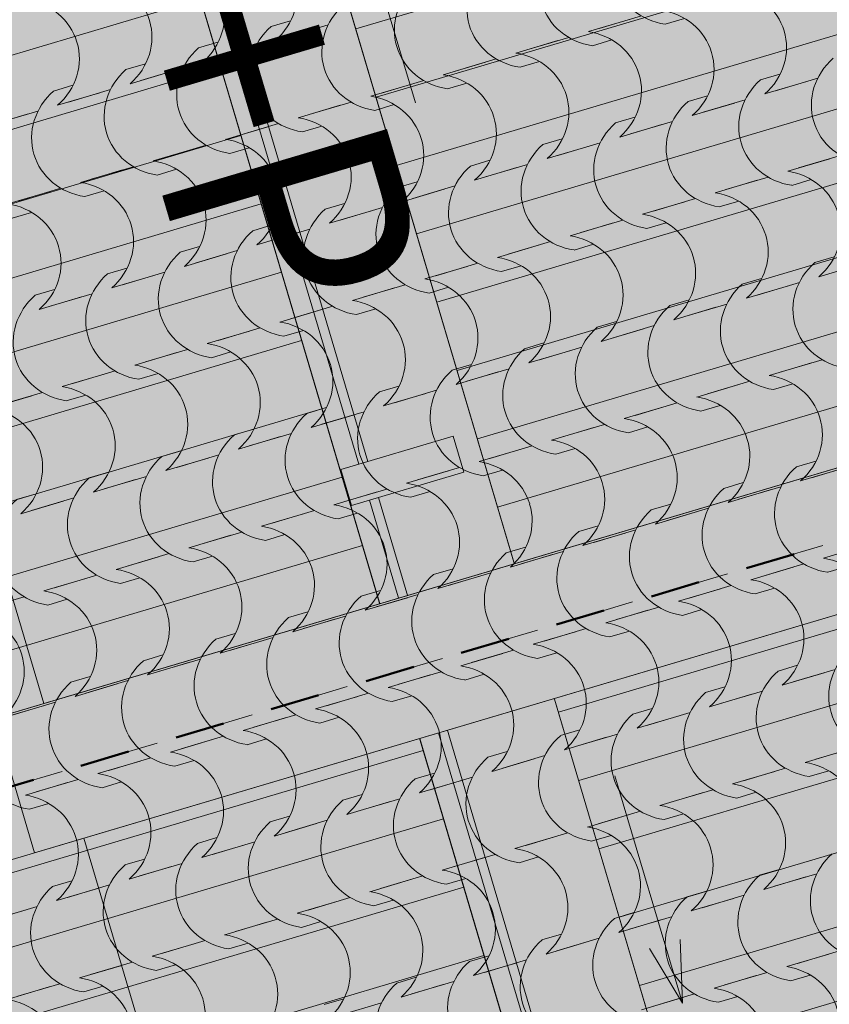
# Model space of a CAD drawing. Units: centimetres. Extents: x -5802 to 6009, y -62800 to -53461.
# Drawn here: x -3479 to -3306, y -54884 to -54674 of the extents above; entities that cross this region are included whole.
import ezdxf
from ezdxf.enums import TextEntityAlignment as Align

# ---------------------------------------------------------------- set-up
doc = ezdxf.new("R2010")
doc.units = ezdxf.units.CM
doc.header["$MEASUREMENT"] = 0
doc.set_wipeout_variables(frame=1)
doc.linetypes.add('Dashed', pattern=[21.166667, 10.583333, -10.583333])
doc.linetypes.add('Wipeout_Contour', pattern=[100, 0, -100])
for name, color, linetype, lineweight in [('0_Pen_No__1', 7, 'Continuous', 13), ('Arh_O_Crtez Filovi_Pen_No__6', 255, 'Continuous', 13), ('Arh_O_S_Zidovi fasadni_Pen_No__1', 7, 'Continuous', 13)]:
    doc.layers.add(name, color=color, linetype=linetype, lineweight=lineweight)
for name, color, linetype, lineweight, true_color in [('0_Pen_No__2', 250, 'Continuous', 13, 0x333333), ('0_Pen_No__3', 7, 'Continuous', 13, 0x666666), ('0_Pen_No__89', 7, 'Continuous', 50, 0xa80f02), ('0_Pen_No__9', 7, 'Continuous', 13, 0xa80f02), ('ARCHICAD Zone Stamps_Pen_No__209', 7, 'Continuous', 5, 0xa80f02), ('Arh_O_Crtez Filovi_Pen_No__5', 7, 'Continuous', 13, 0xcccccc), ('Arh_O_Zone_NETO_Pen_No__5', 7, 'Continuous', 13, 0xcccccc)]:
    doc.layers.add(name, color=color, linetype=linetype, lineweight=lineweight, true_color=true_color)
for name, color, linetype in [('Arh_O_S_Krov', 7, 'Continuous'), ('Arh_O_S_Zidovi fasadni', 7, 'Continuous'), ('Arh_O_Zone_NETO', 7, 'Continuous')]:
    doc.layers.add(name, color=color, linetype=linetype)
doc.styles.add('GENERATED_STYLE_1', font='arial.ttf')
doc.styles.add('GENERATED_STYLE_2', font='arialbd.ttf')
doc.styles.add('GENERATED_STYLE_4', font='arial.ttf')
pattern_1 = [(0, (7951.291, 0), (0, 8.660254), [0, -5]), (0, (7953.791, 4.33), (0, 8.660254), [0, -5])]

# ---------------------------------------------------------------- blocks, each defined once
blk = doc.blocks.new('Wall_1_4', base_point=(-3721.04, -54215))
at = {"color": 254, "linetype": 'Wipeout_Contour', "lineweight": 0, "ltscale": 219864.48718}
blk.add_wipeout([(-3721.04, -54215), (-3339.84, -55499.65), (-3311.08, -55491.12), (-3692.28, -54206.47)], dxfattribs=at).dxf.layer = 'Arh_O_S_Zidovi fasadni'
blk = doc.blocks.new('Roof_1_4', base_point=(-2724.76, -53919.37))
at = {"color": 254, "linetype": 'Wipeout_Contour', "lineweight": 0, "ltscale": 218752.081815}
blk.add_wipeout([(-3069.85, -55059.67), (-3352.91, -54105.76), (-3412.85, -54123.55), (-3129.79, -55077.46)], dxfattribs=at).dxf.layer = 'Arh_O_S_Krov'
blk = doc.blocks.new('Spavaća soba_minibar _06_2_4', base_point=(-3253.95, -54620.18))
at = {"layer": 'Arh_O_Zone_NETO_Pen_No__5', "linetype": 'Continuous', "lineweight": 13, "true_color": 0xcccccc}
h = blk.add_hatch(dxfattribs=at)
h.set_pattern_fill('PLANK_FLOOR_0004', color=254, style=0, pattern_type=2)
h.set_pattern_definition([(16.5275, (-2930.47, -54217.252), (-4.32403, 14.57199), [])])
h.paths.add_polyline_path([(-3236.36, -54107.82), (-3548.27, -54200.58), (-3218.06, -55313.36), (-2956.23, -55051.44), (-3029.09, -54805.9), (-3017.59, -54802.46), (-3046.17, -54706.17), (-3057.67, -54709.58), (-3142.65, -54423.2), (-3131.14, -54419.79), (-3170.14, -54288.37), (-3181.65, -54291.79)])
at = {"layer": 'Arh_O_Zone_NETO_Pen_No__5', "color": 254, "linetype": 'Continuous', "lineweight": 13, "true_color": 0xcccccc}
blk.add_line((-3548.27, -54200.58), (-3218.06, -55313.36), dxfattribs=at)
at = {"layer": 'ARCHICAD Zone Stamps_Pen_No__209', "color": 14, "lineweight": 5, "true_color": 0xa80f02, "style": 'GENERATED_STYLE_2'}
for tag, p in [('ROOM_NUMBER', (-3243.21, -54605.73)), ('DUMMY_849', (-3237.36, -54620.85))]:
    blk.add_attdef(tag, text='', height=20, rotation=286.5275, dxfattribs=at).set_placement(p, align=Align.TOP_LEFT)
blk = doc.blocks.new('Terasa_07_5_4', base_point=(-3513.55, -54713.05))
at = {"layer": 'Arh_O_Zone_NETO_Pen_No__5', "linetype": 'Continuous', "lineweight": 13, "true_color": 0xcccccc}
h = blk.add_hatch(dxfattribs=at)
h.set_pattern_fill('PLANK_FLOOR_0004', color=254, style=0, pattern_type=2)
h.set_pattern_definition([(16.5275, (-3611.557, -54403.126), (-4.32403, 14.57199), [])])
h.paths.add_polyline_path([(-3582.75, -54189.82), (-3759.95, -54242.4), (-3384.21, -55507.78), (-3235.74, -55359.26), (-3262.37, -55269.52)])
at = {"layer": 'Arh_O_Zone_NETO_Pen_No__5', "color": 254, "linetype": 'Continuous', "lineweight": 13, "true_color": 0xcccccc}
blk.add_line((-3262.37, -55269.52), (-3582.75, -54189.82), dxfattribs=at)
at = {"layer": 'ARCHICAD Zone Stamps_Pen_No__209', "color": 14, "lineweight": 5, "true_color": 0xa80f02, "style": 'GENERATED_STYLE_2'}
for tag, p in [('ROOM_NUMBER', (-3502.81, -54698.6)), ('DUMMY_849', (-3496.97, -54713.71))]:
    blk.add_attdef(tag, text='', height=20, rotation=286.5275, dxfattribs=at).set_placement(p, align=Align.TOP_LEFT)
blk = doc.blocks.new('Wall_3_4', base_point=(-3507.37, -54829.63))
at = {"color": 254, "linetype": 'Wipeout_Contour', "lineweight": 0, "ltscale": 219470.86041}
blk.add_wipeout([(-3498.83, -54858.39), (-3003.49, -54711.4), (-3012.02, -54682.64), (-3507.37, -54829.63)], dxfattribs=at).dxf.layer = 'Arh_O_S_Zidovi fasadni'
at = {"layer": 'Arh_O_S_Zidovi fasadni_Pen_No__1', "color": 7, "linetype": 'Continuous', "lineweight": 13, "flags": 128}
for points in [[(-3012.02, -54682.64), (-3507.37, -54829.63)], [(-3498.83, -54858.39), (-3003.49, -54711.4)]]:
    blk.add_lwpolyline(points, dxfattribs=at)
blk = doc.blocks.new('Wall_20_4', base_point=(-2974.73, -54702.87))
at = {"layer": 'Arh_O_S_Zidovi fasadni', "linetype": 'Continuous', "lineweight": 0, "true_color": 0x000000}
h = blk.add_hatch(dxfattribs=at)
h.set_pattern_fill('PLASTER_0004', color=18, style=0, pattern_type=2)
h.set_pattern_definition(pattern_1)
h.paths.add_polyline_path([(-2983.26, -54674.11), (-3473.81, -54819.67), (-3465.28, -54848.43), (-2974.73, -54702.87)])
at = {"layer": 'Arh_O_S_Zidovi fasadni_Pen_No__1', "color": 7, "linetype": 'Continuous', "lineweight": 13, "flags": 128}
for points in [[(-2983.26, -54674.11), (-3473.81, -54819.67)], [(-3465.28, -54848.43), (-2974.73, -54702.87)]]:
    blk.add_lwpolyline(points, dxfattribs=at)
blk = doc.blocks.new('Wall_29_4', base_point=(-3003.49, -54711.4))
at = {"color": 254, "linetype": 'Wipeout_Contour', "lineweight": 0, "ltscale": 219454.309285}
blk.add_wipeout([(-3012.02, -54682.64), (-3484.36, -54822.8), (-3475.83, -54851.56), (-3003.49, -54711.4)], dxfattribs=at).dxf.layer = 'Arh_O_S_Zidovi fasadni'
at = {"layer": 'Arh_O_S_Zidovi fasadni_Pen_No__1', "color": 7, "linetype": 'Continuous', "lineweight": 13, "flags": 128}
for points in [[(-3012.02, -54682.64), (-3484.36, -54822.8)], [(-3475.83, -54851.56), (-3003.49, -54711.4)], [(-3484.36, -54822.8), (-3475.83, -54851.56)]]:
    blk.add_lwpolyline(points, dxfattribs=at)
blk = doc.blocks.new('Wall_30_4', base_point=(-3379.94, -55136.04))
at = {"layer": 'Arh_O_S_Zidovi fasadni', "linetype": 'Continuous', "lineweight": 0, "true_color": 0x000000}
h = blk.add_hatch(dxfattribs=at)
h.set_pattern_fill('PLASTER_0004', color=18, style=0, pattern_type=2)
h.set_pattern_definition(pattern_1)
h.paths.add_polyline_path([(-3379.94, -55136.04), (-3658.73, -54196.51), (-3687.49, -54205.04), (-3408.7, -55144.57)])
at = {"layer": 'Arh_O_S_Zidovi fasadni_Pen_No__1', "color": 7, "linetype": 'Continuous', "lineweight": 13, "flags": 128}
for points in [[(-3473.81, -54819.67), (-3559.16, -54532.07)], [(-3379.94, -55136.04), (-3465.28, -54848.43)]]:
    blk.add_lwpolyline(points, dxfattribs=at)
blk = doc.blocks.new('*X57', base_point=(7951.29, 0))
at = {"layer": 'Arh_O_Crtez Filovi_Pen_No__5', "color": 254, "linetype": 'Continuous', "lineweight": 13, "true_color": 0xcccccc}
for p, q in [((-3346.31, -54673.05), (-3355.3, -54675.72)), ((-3421.19, -54674.08), (-3425.32, -54675.3)), ((-3413.13, -54674.97), (-3422.12, -54677.63)), ((-3348.61, -54673.74), (-3357.61, -54676.41)), ((-3337.09, -54673.6), (-3341.23, -54674.83)), ((-3415.44, -54675.65), (-3424.43, -54678.32)), ((-3436.67, -54678.67), (-3440.8, -54679.9)), ((-3428.61, -54679.56), (-3437.6, -54682.23)), ((-3364.1, -54678.33), (-3373.09, -54681)), ((-3361.79, -54677.65), (-3370.78, -54680.32)), ((-3352.58, -54678.19), (-3356.71, -54679.42)), ((-3430.92, -54680.24), (-3439.91, -54682.91)), ((-3452.15, -54683.27), (-3456.29, -54684.49)), ((-3379.58, -54682.93), (-3388.57, -54685.6)), ((-3377.28, -54682.24), (-3386.27, -54684.91)), ((-3368.06, -54682.79), (-3372.19, -54684.01)), ((-3446.4, -54684.84), (-3455.39, -54687.51)), ((-3444.1, -54684.16), (-3453.09, -54686.82)), ((-3316.72, -54685.47), (-3320.86, -54686.7)), ((-3467.64, -54687.86), (-3471.77, -54689.09)), ((-3395.07, -54687.52), (-3404.06, -54690.19)), ((-3392.76, -54686.84), (-3401.75, -54689.51)), ((-3383.55, -54687.38), (-3387.68, -54688.61)), ((-3310.97, -54687.04), (-3319.96, -54689.71)), ((-3308.67, -54686.36), (-3317.66, -54689.03)), ((-3461.89, -54689.43), (-3470.88, -54692.1)), ((-3459.58, -54688.75), (-3468.57, -54691.42)), ((-3332.21, -54690.07), (-3336.34, -54691.29)), ((-3410.55, -54692.12), (-3419.54, -54694.79)), ((-3408.24, -54691.43), (-3417.23, -54694.1)), ((-3399.03, -54691.98), (-3403.16, -54693.2)), ((-3326.46, -54691.64), (-3335.45, -54694.31)), ((-3324.15, -54690.95), (-3333.14, -54693.62)), ((-3477.37, -54694.03), (-3486.36, -54696.7)), ((-3475.07, -54693.34), (-3484.06, -54696.01)), ((-3423.73, -54696.03), (-3432.72, -54698.7)), ((-3347.69, -54694.66), (-3351.82, -54695.89)), ((-3341.94, -54696.23), (-3350.93, -54698.9)), ((-3339.63, -54695.55), (-3348.63, -54698.22)), ((-3426.03, -54696.71), (-3435.02, -54699.38)), ((-3414.51, -54696.57), (-3418.65, -54697.8)), ((-3439.21, -54700.62), (-3448.2, -54703.29)), ((-3363.18, -54699.26), (-3367.31, -54700.48)), ((-3355.12, -54700.14), (-3364.11, -54702.81)), ((-3441.52, -54701.31), (-3450.51, -54703.97)), ((-3430, -54701.17), (-3434.13, -54702.39)), ((-3357.42, -54700.83), (-3366.41, -54703.5)), ((-3378.66, -54703.85), (-3382.79, -54705.08)), ((-3370.6, -54704.74), (-3379.59, -54707.41)), ((-3306.09, -54703.51), (-3315.08, -54706.18)), ((-3303.78, -54702.83), (-3312.77, -54705.49)), ((-3457, -54705.9), (-3465.99, -54708.57)), ((-3454.7, -54705.22), (-3463.69, -54707.88)), ((-3445.48, -54705.76), (-3449.61, -54706.99)), ((-3372.91, -54705.42), (-3381.9, -54708.09)), ((-3394.14, -54708.44), (-3398.28, -54709.67)), ((-3321.57, -54708.11), (-3330.56, -54710.77)), ((-3319.26, -54707.42), (-3328.26, -54710.09)), ((-3310.05, -54707.97), (-3314.18, -54709.19)), ((-3472.48, -54710.5), (-3481.48, -54713.16)), ((-3470.18, -54709.81), (-3479.17, -54712.48)), ((-3460.96, -54710.36), (-3465.1, -54711.58)), ((-3388.39, -54710.02), (-3397.38, -54712.68)), ((-3386.09, -54709.33), (-3395.08, -54712)), ((-3409.63, -54713.04), (-3413.76, -54714.27)), ((-3337.05, -54712.7), (-3346.04, -54715.37)), ((-3334.75, -54712.02), (-3343.74, -54714.68)), ((-3325.53, -54712.56), (-3329.67, -54713.79)), ((-3476.45, -54714.95), (-3480.58, -54716.18)), ((-3403.87, -54714.61), (-3412.87, -54717.28)), ((-3401.57, -54713.93), (-3410.56, -54716.6)), ((-3352.54, -54717.29), (-3361.53, -54719.96)), ((-3350.23, -54716.61), (-3359.22, -54719.28)), ((-3341.02, -54717.15), (-3345.15, -54718.38)), ((-3425.11, -54717.63), (-3429.24, -54718.86)), ((-3419.36, -54719.21), (-3428.35, -54721.87)), ((-3417.05, -54718.52), (-3426.04, -54721.19)), ((-3365.72, -54721.2), (-3374.71, -54723.87)), ((-3440.59, -54722.23), (-3444.73, -54723.45)), ((-3432.54, -54723.12), (-3441.53, -54725.78)), ((-3368.02, -54721.89), (-3377.01, -54724.56)), ((-3356.5, -54721.75), (-3360.63, -54722.98)), ((-3434.84, -54723.8), (-3443.83, -54726.47)), ((-3381.2, -54725.8), (-3390.19, -54728.47)), ((-3305.16, -54724.43), (-3309.3, -54725.66)), ((-3456.08, -54726.82), (-3460.21, -54728.05)), ((-3448.02, -54727.71), (-3457.01, -54730.38)), ((-3383.5, -54726.48), (-3392.5, -54729.15)), ((-3371.98, -54726.34), (-3376.12, -54727.57)), ((-3299.41, -54726), (-3308.4, -54728.67)), ((-3450.33, -54728.4), (-3459.32, -54731.06)), ((-3320.65, -54729.03), (-3324.78, -54730.25)), ((-3312.59, -54729.92), (-3321.58, -54732.58)), ((-3471.56, -54731.42), (-3475.69, -54732.64)), ((-3398.99, -54731.08), (-3407.98, -54733.75)), ((-3396.68, -54730.39), (-3405.67, -54733.06)), ((-3387.47, -54730.94), (-3391.6, -54732.17)), ((-3314.89, -54730.6), (-3323.89, -54733.27)), ((-3465.81, -54732.99), (-3474.8, -54735.66)), ((-3463.5, -54732.31), (-3472.49, -54734.97)), ((-3336.13, -54733.62), (-3340.26, -54734.85)), ((-3414.47, -54735.67), (-3423.46, -54738.34)), ((-3412.17, -54734.99), (-3421.16, -54737.66)), ((-3402.95, -54735.53), (-3407.08, -54736.76)), ((-3330.38, -54735.19), (-3339.37, -54737.86)), ((-3328.07, -54734.51), (-3337.06, -54737.18)), ((-3351.61, -54738.22), (-3355.75, -54739.44)), ((-3429.96, -54740.27), (-3438.95, -54742.94)), ((-3427.65, -54739.58), (-3436.64, -54742.25)), ((-3418.44, -54740.13), (-3422.57, -54741.35)), ((-3345.86, -54739.79), (-3354.85, -54742.46)), ((-3343.56, -54739.1), (-3352.55, -54741.77)), ((-3443.13, -54744.18), (-3452.12, -54746.85)), ((-3433.92, -54744.72), (-3438.05, -54745.95)), ((-3367.1, -54742.81), (-3371.23, -54744.04)), ((-3361.35, -54744.38), (-3370.34, -54747.05)), ((-3359.04, -54743.7), (-3368.03, -54746.37)), ((-3445.44, -54744.86), (-3454.43, -54747.53)), ((-3307.7, -54746.38), (-3316.69, -54749.05)), ((-3458.62, -54748.77), (-3467.61, -54751.44)), ((-3382.58, -54747.41), (-3386.71, -54748.63)), ((-3374.52, -54748.29), (-3383.52, -54750.96)), ((-3310.01, -54747.07), (-3319, -54749.73)), ((-3460.92, -54749.46), (-3469.91, -54752.12)), ((-3449.4, -54749.32), (-3453.54, -54750.54)), ((-3376.83, -54748.98), (-3385.82, -54751.65)), ((-3323.19, -54750.98), (-3332.18, -54753.64)), ((-3398.07, -54752), (-3402.2, -54753.23)), ((-3390.01, -54752.89), (-3399, -54755.56)), ((-3325.49, -54751.66), (-3334.48, -54754.33)), ((-3313.97, -54751.52), (-3318.11, -54752.75)), ((-3476.41, -54754.05), (-3485.4, -54756.72)), ((-3474.1, -54753.37), (-3483.09, -54756.03)), ((-3464.89, -54753.91), (-3469.02, -54755.14)), ((-3392.31, -54753.57), (-3401.3, -54756.24)), ((-3413.55, -54756.59), (-3417.68, -54757.82)), ((-3340.98, -54756.26), (-3349.97, -54758.92)), ((-3338.67, -54755.57), (-3347.66, -54758.24)), ((-3329.46, -54756.12), (-3333.59, -54757.34)), ((-3407.8, -54758.17), (-3416.79, -54760.83)), ((-3405.49, -54757.48), (-3414.48, -54760.15)), ((-3429.03, -54761.19), (-3433.17, -54762.42)), ((-3356.46, -54760.85), (-3365.45, -54763.52)), ((-3354.15, -54760.17), (-3363.15, -54762.83)), ((-3344.94, -54760.71), (-3349.07, -54761.94)), ((-3423.28, -54762.76), (-3432.27, -54765.43)), ((-3420.98, -54762.08), (-3429.97, -54764.75)), ((-3371.94, -54765.44), (-3380.93, -54768.11)), ((-3369.64, -54764.76), (-3378.63, -54767.43)), ((-3360.42, -54765.3), (-3364.56, -54766.53)), ((-3444.52, -54765.78), (-3448.65, -54767.01)), ((-3438.76, -54767.36), (-3447.76, -54770.02)), ((-3436.46, -54766.67), (-3445.45, -54769.34)), ((-3385.12, -54769.35), (-3394.11, -54772.02)), ((-3375.91, -54769.9), (-3380.04, -54771.13)), ((-3309.09, -54767.99), (-3313.22, -54769.21)), ((-3303.33, -54769.56), (-3312.32, -54772.23)), ((-3301.03, -54768.88), (-3310.02, -54771.54)), ((-3460, -54770.38), (-3464.13, -54771.6)), ((-3454.25, -54771.95), (-3463.24, -54774.62)), ((-3451.94, -54771.27), (-3460.93, -54773.93)), ((-3387.43, -54770.04), (-3396.42, -54772.71)), ((-3400.61, -54773.95), (-3409.6, -54776.62)), ((-3324.57, -54772.58), (-3328.7, -54773.81)), ((-3316.51, -54773.47), (-3325.5, -54776.14)), ((-3475.48, -54774.97), (-3479.62, -54776.2)), ((-3467.43, -54775.86), (-3476.42, -54778.53)), ((-3402.91, -54774.63), (-3411.9, -54777.3)), ((-3391.39, -54774.49), (-3395.52, -54775.72)), ((-3318.82, -54774.15), (-3327.81, -54776.82)), ((-3469.73, -54776.55), (-3478.72, -54779.21)), ((-3340.05, -54777.18), (-3344.19, -54778.4)), ((-3332, -54778.07), (-3340.99, -54780.73)), ((-3418.39, -54779.23), (-3427.39, -54781.9)), ((-3416.09, -54778.54), (-3425.08, -54781.21)), ((-3406.87, -54779.09), (-3411.01, -54780.32)), ((-3334.3, -54778.75), (-3343.29, -54781.42)), ((-3355.54, -54781.77), (-3359.67, -54783)), ((-3433.88, -54783.82), (-3442.87, -54786.49)), ((-3431.57, -54783.14), (-3440.56, -54785.81)), ((-3422.36, -54783.68), (-3426.49, -54784.91)), ((-3349.78, -54783.34), (-3358.78, -54786.01)), ((-3347.48, -54782.66), (-3356.47, -54785.33)), ((-3371.02, -54786.37), (-3375.15, -54787.59)), ((-3298.45, -54786.03), (-3307.44, -54788.69)), ((-3449.36, -54788.42), (-3458.35, -54791.09)), ((-3447.06, -54787.73), (-3456.05, -54790.4)), ((-3437.84, -54788.28), (-3441.97, -54789.5)), ((-3365.27, -54787.94), (-3374.26, -54790.61)), ((-3362.96, -54787.25), (-3371.95, -54789.92)), ((-3313.93, -54790.62), (-3322.92, -54793.29)), ((-3311.63, -54789.94), (-3320.62, -54792.61)), ((-3302.41, -54790.48), (-3306.54, -54791.71)), ((-3464.85, -54793.01), (-3473.84, -54795.68)), ((-3462.54, -54792.33), (-3471.53, -54795)), ((-3453.33, -54792.87), (-3457.46, -54794.1)), ((-3386.5, -54790.96), (-3390.64, -54792.19)), ((-3380.75, -54792.53), (-3389.74, -54795.2)), ((-3378.45, -54791.85), (-3387.44, -54794.52)), ((-3327.11, -54794.53), (-3336.1, -54797.2)), ((-3317.89, -54795.08), (-3322.03, -54796.3)), ((-3478.02, -54796.92), (-3487.02, -54799.59)), ((-3401.99, -54795.56), (-3406.12, -54796.78)), ((-3396.24, -54797.13), (-3405.23, -54799.8)), ((-3393.93, -54796.44), (-3402.92, -54799.11)), ((-3329.41, -54795.22), (-3338.41, -54797.88)), ((-3468.81, -54797.47), (-3472.94, -54798.69)), ((-3342.59, -54799.13), (-3351.58, -54801.79)), ((-3417.47, -54800.15), (-3421.6, -54801.38)), ((-3409.41, -54801.04), (-3418.41, -54803.71)), ((-3344.9, -54799.81), (-3353.89, -54802.48)), ((-3333.38, -54799.67), (-3337.51, -54800.9)), ((-3411.72, -54801.72), (-3420.71, -54804.39)), ((-3432.96, -54804.74), (-3437.09, -54805.97)), ((-3424.9, -54805.63), (-3433.89, -54808.3)), ((-3360.38, -54804.41), (-3369.37, -54807.07)), ((-3358.08, -54803.72), (-3367.07, -54806.39)), ((-3348.86, -54804.27), (-3353, -54805.49)), ((-3427.2, -54806.32), (-3436.19, -54808.98)), ((-3448.44, -54809.34), (-3452.57, -54810.57)), ((-3375.87, -54809), (-3384.86, -54811.67)), ((-3373.56, -54808.32), (-3382.55, -54810.98)), ((-3364.35, -54808.86), (-3368.48, -54810.09)), ((-3442.69, -54810.91), (-3451.68, -54813.58)), ((-3440.38, -54810.23), (-3449.37, -54812.9)), ((-3313.01, -54811.54), (-3317.14, -54812.77)), ((-3463.92, -54813.93), (-3468.06, -54815.16)), ((-3391.35, -54813.59), (-3400.34, -54816.26)), ((-3389.04, -54812.91), (-3398.04, -54815.58)), ((-3379.83, -54813.45), (-3383.96, -54814.68)), ((-3307.26, -54813.12), (-3316.25, -54815.78)), ((-3304.95, -54812.43), (-3313.94, -54815.1)), ((-3458.17, -54815.51), (-3467.16, -54818.17)), ((-3455.87, -54814.82), (-3464.86, -54817.49)), ((-3328.49, -54816.14), (-3332.63, -54817.36)), ((-3406.83, -54818.19), (-3415.82, -54820.86)), ((-3404.53, -54817.5), (-3413.52, -54820.17)), ((-3395.31, -54818.05), (-3399.45, -54819.28)), ((-3322.74, -54817.71), (-3331.73, -54820.38)), ((-3320.43, -54817.03), (-3329.43, -54819.69)), ((-3473.65, -54820.1), (-3482.65, -54822.77)), ((-3471.35, -54819.42), (-3480.34, -54822.08)), ((-3420.01, -54822.1), (-3429, -54824.77)), ((-3343.98, -54820.73), (-3348.11, -54821.96)), ((-3338.22, -54822.3), (-3347.21, -54824.97)), ((-3335.92, -54821.62), (-3344.91, -54824.29)), ((-3422.32, -54822.78), (-3431.31, -54825.45)), ((-3410.8, -54822.64), (-3414.93, -54823.87)), ((-3359.46, -54825.33), (-3363.59, -54826.55)), ((-3351.4, -54826.22), (-3360.39, -54828.88)), ((-3437.8, -54827.38), (-3446.79, -54830.05)), ((-3435.5, -54826.69), (-3444.49, -54829.36)), ((-3426.28, -54827.24), (-3430.41, -54828.47)), ((-3353.71, -54826.9), (-3362.7, -54829.57)), ((-3374.94, -54829.92), (-3379.08, -54831.15)), ((-3366.89, -54830.81), (-3375.88, -54833.48)), ((-3302.37, -54829.58), (-3311.36, -54832.25)), ((-3300.06, -54828.9), (-3309.06, -54831.57)), ((-3453.28, -54831.97), (-3462.28, -54834.64)), ((-3450.98, -54831.29), (-3459.97, -54833.96)), ((-3441.76, -54831.83), (-3445.9, -54833.06)), ((-3369.19, -54831.49), (-3378.18, -54834.16)), ((-3390.43, -54834.52), (-3394.56, -54835.74)), ((-3317.85, -54834.18), (-3326.84, -54836.84)), ((-3315.55, -54833.49), (-3324.54, -54836.16)), ((-3306.33, -54834.04), (-3310.47, -54835.26)), ((-3468.77, -54836.57), (-3477.76, -54839.24)), ((-3466.46, -54835.88), (-3475.45, -54838.55)), ((-3457.25, -54836.43), (-3461.38, -54837.65)), ((-3384.68, -54836.09), (-3393.67, -54838.76)), ((-3382.37, -54835.4), (-3391.36, -54838.07)), ((-3405.91, -54839.11), (-3410.04, -54840.34)), ((-3333.34, -54838.77), (-3342.33, -54841.44)), ((-3331.03, -54838.09), (-3340.02, -54840.76)), ((-3321.82, -54838.63), (-3325.95, -54839.86)), ((-3472.73, -54841.02), (-3476.87, -54842.25)), ((-3400.16, -54840.68), (-3409.15, -54843.35)), ((-3397.85, -54840), (-3406.84, -54842.67)), ((-3348.82, -54843.37), (-3357.81, -54846.03)), ((-3346.52, -54842.68), (-3355.51, -54845.35)), ((-3337.3, -54843.23), (-3341.43, -54844.45)), ((-3421.39, -54843.71), (-3425.53, -54844.93)), ((-3415.64, -54845.28), (-3424.63, -54847.95)), ((-3413.34, -54844.59), (-3422.33, -54847.26)), ((-3362, -54847.28), (-3370.99, -54849.94)), ((-3436.88, -54848.3), (-3441.01, -54849.53)), ((-3428.82, -54849.19), (-3437.81, -54851.86)), ((-3364.31, -54847.96), (-3373.3, -54850.63)), ((-3352.78, -54847.82), (-3356.92, -54849.05)), ((-3431.13, -54849.87), (-3440.12, -54852.54)), ((-3452.36, -54852.89), (-3456.5, -54854.12)), ((-3444.3, -54853.78), (-3453.3, -54856.45)), ((-3379.79, -54852.56), (-3388.78, -54855.22)), ((-3377.48, -54851.87), (-3386.47, -54854.54)), ((-3368.27, -54852.42), (-3372.4, -54853.64)), ((-3446.61, -54854.47), (-3455.6, -54857.13)), ((-3316.93, -54855.1), (-3321.06, -54856.33)), ((-3308.87, -54855.99), (-3317.86, -54858.65)), ((-3467.85, -54857.49), (-3471.98, -54858.72)), ((-3395.27, -54857.15), (-3404.26, -54859.82)), ((-3392.97, -54856.47), (-3401.96, -54859.13)), ((-3383.75, -54857.01), (-3387.89, -54858.24)), ((-3311.18, -54856.67), (-3320.17, -54859.34)), ((-3462.09, -54859.06), (-3471.08, -54861.73)), ((-3459.79, -54858.38), (-3468.78, -54861.05)), ((-3332.41, -54859.69), (-3336.55, -54860.92)), ((-3410.76, -54861.74), (-3419.75, -54864.41)), ((-3408.45, -54861.06), (-3417.44, -54863.73)), ((-3399.24, -54861.6), (-3403.37, -54862.83)), ((-3326.66, -54861.27), (-3335.65, -54863.93)), ((-3324.36, -54860.58), (-3333.35, -54863.25)), ((-3477.58, -54863.66), (-3486.57, -54866.32)), ((-3475.27, -54862.97), (-3484.26, -54865.64)), ((-3347.9, -54864.29), (-3352.03, -54865.51)), ((-3426.24, -54866.34), (-3435.23, -54869.01)), ((-3423.93, -54865.65), (-3432.93, -54868.32)), ((-3414.72, -54866.2), (-3418.85, -54867.43)), ((-3342.15, -54865.86), (-3351.14, -54868.53)), ((-3339.84, -54865.18), (-3348.83, -54867.84)), ((-3439.42, -54870.25), (-3448.41, -54872.92)), ((-3363.38, -54868.88), (-3367.52, -54870.11)), ((-3357.63, -54870.45), (-3366.62, -54873.12)), ((-3355.32, -54869.77), (-3364.32, -54872.44)), ((-3441.72, -54870.93), (-3450.71, -54873.6)), ((-3430.2, -54870.79), (-3434.34, -54872.02)), ((-3303.99, -54872.45), (-3312.98, -54875.12)), ((-3454.9, -54874.84), (-3463.89, -54877.51)), ((-3378.87, -54873.48), (-3383, -54874.7)), ((-3370.81, -54874.37), (-3379.8, -54877.03)), ((-3306.29, -54873.14), (-3315.28, -54875.81)), ((-3457.21, -54875.53), (-3466.2, -54878.2)), ((-3445.69, -54875.39), (-3449.82, -54876.62)), ((-3373.11, -54875.05), (-3382.1, -54877.72)), ((-3394.35, -54878.07), (-3398.48, -54879.3)), ((-3386.29, -54878.96), (-3395.28, -54881.63)), ((-3321.78, -54877.73), (-3330.77, -54880.4)), ((-3319.47, -54877.05), (-3328.46, -54879.72)), ((-3310.26, -54877.59), (-3314.39, -54878.82)), ((-3472.69, -54880.12), (-3481.68, -54882.79)), ((-3470.39, -54879.44), (-3479.38, -54882.11)), ((-3461.17, -54879.98), (-3465.3, -54881.21)), ((-3388.6, -54879.64), (-3397.59, -54882.31)), ((-3409.83, -54882.67), (-3413.97, -54883.89)), ((-3337.26, -54882.33), (-3346.25, -54884.99)), ((-3334.95, -54881.64), (-3343.95, -54884.31)), ((-3325.74, -54882.19), (-3329.87, -54883.41)), ((-3401.78, -54883.55), (-3410.77, -54886.22))]:
    blk.add_line(p, q, dxfattribs=at)
for centre, major_axis, start_param, end_param in [((-3338.53, -54661.79), (13.53, 4.01), 2.032978, 4.250207), ((-3354.02, -54666.38), (13.53, 4.01), 2.032978, 4.250207), ((-3369.5, -54670.98), (13.53, 4.01), 2.032978, 4.250207), ((-3433.66, -54668.94), (13.38, 3.97), 5.171595, 6.292042), ((-3464.91, -54678.13), (13.64, 4.05), 0.002976, 1.099758), ((-3384.98, -54675.57), (13.53, 4.01), 2.032978, 4.250207), ((-3329.48, -54680.34), (13.64, 4.05), 0.002976, 1.099758), ((-3480.39, -54682.73), (13.64, 4.05), 0.002976, 1.099758), ((-3449.14, -54673.54), (13.38, 3.97), 5.171595, 6.292042), ((-3400.47, -54680.17), (13.53, 4.01), 2.032978, 4.250207), ((-3344.96, -54684.93), (13.64, 4.05), 0.002976, 1.099758), ((-3464.63, -54678.13), (13.38, 3.97), 5.171595, 6.292042), ((-3415.95, -54684.76), (13.53, 4.01), 2.032978, 4.250207), ((-3360.44, -54689.53), (13.64, 4.05), 0.002976, 1.099758), ((-3329.2, -54680.33), (13.38, 3.97), 5.171595, 6.292042), ((-3480.11, -54682.72), (13.38, 3.97), 5.171595, 6.292042), ((-3431.43, -54689.36), (13.53, 4.01), 2.032978, 4.250207), ((-3375.93, -54694.12), (13.64, 4.05), 0.002976, 1.099758), ((-3344.68, -54684.93), (13.38, 3.97), 5.171595, 6.292042), ((-3296, -54691.56), (13.53, 4.01), 2.032978, 4.250207), ((-3446.92, -54693.95), (13.53, 4.01), 2.032978, 4.250207), ((-3391.41, -54698.72), (13.64, 4.05), 0.002976, 1.099758), ((-3360.16, -54689.52), (13.38, 3.97), 5.171595, 6.292042), ((-3311.49, -54696.15), (13.53, 4.01), 2.032978, 4.250207), ((-3462.4, -54698.55), (13.53, 4.01), 2.032978, 4.250207), ((-3375.65, -54694.12), (13.38, 3.97), 5.171595, 6.292042), ((-3406.9, -54703.31), (13.64, 4.05), 0.002976, 1.099758), ((-3326.97, -54700.75), (13.53, 4.01), 2.032978, 4.250207), ((-3422.38, -54707.91), (13.64, 4.05), 0.002976, 1.099758), ((-3391.13, -54698.71), (13.38, 3.97), 5.171595, 6.292042), ((-3342.45, -54705.34), (13.53, 4.01), 2.032978, 4.250207), ((-3437.86, -54712.5), (13.64, 4.05), 0.002976, 1.099758), ((-3406.62, -54703.31), (13.38, 3.97), 5.171595, 6.292042), ((-3357.94, -54709.94), (13.53, 4.01), 2.032978, 4.250207), ((-3453.35, -54717.1), (13.64, 4.05), 0.002976, 1.099758), ((-3422.1, -54707.9), (13.38, 3.97), 5.171595, 6.292042), ((-3373.42, -54714.53), (13.53, 4.01), 2.032978, 4.250207), ((-3317.92, -54719.3), (13.64, 4.05), 0.002976, 1.099758), ((-3468.83, -54721.69), (13.64, 4.05), 0.002976, 1.099758), ((-3437.58, -54712.5), (13.38, 3.97), 5.171595, 6.292042), ((-3388.91, -54719.13), (13.53, 4.01), 2.032978, 4.250207), ((-3333.4, -54723.89), (13.64, 4.05), 0.002976, 1.099758), ((-3484.31, -54726.28), (13.64, 4.05), 0.002976, 1.099758), ((-3453.07, -54717.09), (13.38, 3.97), 5.171595, 6.292042), ((-3404.39, -54723.72), (13.53, 4.01), 2.032978, 4.250207), ((-3317.64, -54719.3), (13.38, 3.97), 5.171595, 6.292042), ((-3348.88, -54728.49), (13.64, 4.05), 0.002976, 1.099758), ((-3468.55, -54721.69), (13.38, 3.97), 5.171595, 6.292042), ((-3419.87, -54728.32), (13.53, 4.01), 2.032978, 4.250207), ((-3364.37, -54733.08), (13.64, 4.05), 0.002976, 1.099758), ((-3333.12, -54723.89), (13.38, 3.97), 5.171595, 6.292042), ((-3484.03, -54726.28), (13.38, 3.97), 5.171595, 6.292042), ((-3435.36, -54732.91), (13.53, 4.01), 2.032978, 4.250207), ((-3379.85, -54737.68), (13.64, 4.05), 0.002976, 1.099758), ((-3348.6, -54728.48), (13.38, 3.97), 5.171595, 6.292042), ((-3299.93, -54735.12), (13.53, 4.01), 2.032978, 4.250207), ((-3450.84, -54737.51), (13.53, 4.01), 2.032978, 4.250207), ((-3395.33, -54742.27), (13.64, 4.05), 0.002976, 1.099758), ((-3364.09, -54733.08), (13.38, 3.97), 5.171595, 6.292042), ((-3315.41, -54739.71), (13.53, 4.01), 2.032978, 4.250207), ((-3466.32, -54742.1), (13.53, 4.01), 2.032978, 4.250207), ((-3410.82, -54746.87), (13.64, 4.05), 0.002976, 1.099758), ((-3379.57, -54737.67), (13.38, 3.97), 5.171595, 6.292042), ((-3330.89, -54744.3), (13.53, 4.01), 2.032978, 4.250207), ((-3426.3, -54751.46), (13.64, 4.05), 0.002976, 1.099758), ((-3395.05, -54742.27), (13.38, 3.97), 5.171595, 6.292042), ((-3346.38, -54748.9), (13.53, 4.01), 2.032978, 4.250207), ((-3441.79, -54756.06), (13.64, 4.05), 0.002976, 1.099758), ((-3410.54, -54746.86), (13.38, 3.97), 5.171595, 6.292042), ((-3361.86, -54753.49), (13.53, 4.01), 2.032978, 4.250207), ((-3457.27, -54760.65), (13.64, 4.05), 0.002976, 1.099758), ((-3426.02, -54751.46), (13.38, 3.97), 5.171595, 6.292042), ((-3377.34, -54758.09), (13.53, 4.01), 2.032978, 4.250207), ((-3321.84, -54762.85), (13.64, 4.05), 0.002976, 1.099758), ((-3472.75, -54765.25), (13.64, 4.05), 0.002976, 1.099758), ((-3441.51, -54756.05), (13.38, 3.97), 5.171595, 6.292042), ((-3392.83, -54762.68), (13.53, 4.01), 2.032978, 4.250207), ((-3337.32, -54767.45), (13.64, 4.05), 0.002976, 1.099758), ((-3488.24, -54769.84), (13.64, 4.05), 0.002976, 1.099758), ((-3456.99, -54760.65), (13.38, 3.97), 5.171595, 6.292042), ((-3408.31, -54767.28), (13.53, 4.01), 2.032978, 4.250207), ((-3352.81, -54772.04), (13.64, 4.05), 0.002976, 1.099758), ((-3321.56, -54762.85), (13.38, 3.97), 5.171595, 6.292042), ((-3472.47, -54765.24), (13.38, 3.97), 5.171595, 6.292042), ((-3423.8, -54771.87), (13.53, 4.01), 2.032978, 4.250207), ((-3368.29, -54776.64), (13.64, 4.05), 0.002976, 1.099758), ((-3337.04, -54767.45), (13.38, 3.97), 5.171595, 6.292042), ((-3487.96, -54769.84), (13.38, 3.97), 5.171595, 6.292042), ((-3439.28, -54776.47), (13.53, 4.01), 2.032978, 4.250207), ((-3383.77, -54781.23), (13.64, 4.05), 0.002976, 1.099758), ((-3352.53, -54772.04), (13.38, 3.97), 5.171595, 6.292042), ((-3303.85, -54778.67), (13.53, 4.01), 2.032978, 4.250207), ((-3454.76, -54781.06), (13.53, 4.01), 2.032978, 4.250207), ((-3399.26, -54785.83), (13.64, 4.05), 0.002976, 1.099758), ((-3368.01, -54776.63), (13.38, 3.97), 5.171595, 6.292042), ((-3319.33, -54783.27), (13.53, 4.01), 2.032978, 4.250207), ((-3470.25, -54785.66), (13.53, 4.01), 2.032978, 4.250207), ((-3414.74, -54790.42), (13.64, 4.05), 0.002976, 1.099758), ((-3383.49, -54781.23), (13.38, 3.97), 5.171595, 6.292042), ((-3334.82, -54787.86), (13.53, 4.01), 2.032978, 4.250207), ((-3430.22, -54795.02), (13.64, 4.05), 0.002976, 1.099758), ((-3398.98, -54785.82), (13.38, 3.97), 5.171595, 6.292042), ((-3350.3, -54792.46), (13.53, 4.01), 2.032978, 4.250207), ((-3445.71, -54799.61), (13.64, 4.05), 0.002976, 1.099758), ((-3414.46, -54790.42), (13.38, 3.97), 5.171595, 6.292042), ((-3365.78, -54797.05), (13.53, 4.01), 2.032978, 4.250207), ((-3310.28, -54801.82), (13.64, 4.05), 0.002976, 1.099758), ((-3429.94, -54795.01), (13.38, 3.97), 5.171595, 6.292042), ((-3461.19, -54804.21), (13.64, 4.05), 0.002976, 1.099758), ((-3381.27, -54801.64), (13.53, 4.01), 2.032978, 4.250207), ((-3325.76, -54806.41), (13.64, 4.05), 0.002976, 1.099758), ((-3476.68, -54808.8), (13.64, 4.05), 0.002976, 1.099758), ((-3445.43, -54799.61), (13.38, 3.97), 5.171595, 6.292042), ((-3396.75, -54806.24), (13.53, 4.01), 2.032978, 4.250207), ((-3341.25, -54811), (13.64, 4.05), 0.002976, 1.099758), ((-3492.16, -54813.4), (13.64, 4.05), 0.002976, 1.099758), ((-3460.91, -54804.2), (13.38, 3.97), 5.171595, 6.292042), ((-3412.23, -54810.83), (13.53, 4.01), 2.032978, 4.250207), ((-3356.73, -54815.6), (13.64, 4.05), 0.002976, 1.099758), ((-3325.48, -54806.41), (13.38, 3.97), 5.171595, 6.292042), ((-3476.4, -54808.8), (13.38, 3.97), 5.171595, 6.292042), ((-3427.72, -54815.43), (13.53, 4.01), 2.032978, 4.250207), ((-3372.21, -54820.19), (13.64, 4.05), 0.002976, 1.099758), ((-3340.97, -54811), (13.38, 3.97), 5.171595, 6.292042), ((-3491.88, -54813.39), (13.38, 3.97), 5.171595, 6.292042), ((-3292.29, -54817.63), (13.53, 4.01), 2.032978, 4.250207), ((-3443.2, -54820.02), (13.53, 4.01), 2.032978, 4.250207), ((-3387.7, -54824.79), (13.64, 4.05), 0.002976, 1.099758), ((-3356.45, -54815.6), (13.38, 3.97), 5.171595, 6.292042), ((-3307.77, -54822.23), (13.53, 4.01), 2.032978, 4.250207), ((-3458.69, -54824.62), (13.53, 4.01), 2.032978, 4.250207), ((-3371.93, -54820.19), (13.38, 3.97), 5.171595, 6.292042), ((-3403.18, -54829.38), (13.64, 4.05), 0.002976, 1.099758), ((-3323.25, -54826.82), (13.53, 4.01), 2.032978, 4.250207), ((-3474.17, -54829.21), (13.53, 4.01), 2.032978, 4.250207), ((-3418.66, -54833.98), (13.64, 4.05), 0.002976, 1.099758), ((-3387.42, -54824.78), (13.38, 3.97), 5.171595, 6.292042), ((-3338.74, -54831.42), (13.53, 4.01), 2.032978, 4.250207), ((-3434.15, -54838.57), (13.64, 4.05), 0.002976, 1.099758), ((-3402.9, -54829.38), (13.38, 3.97), 5.171595, 6.292042), ((-3354.22, -54836.01), (13.53, 4.01), 2.032978, 4.250207), ((-3449.63, -54843.17), (13.64, 4.05), 0.002976, 1.099758), ((-3418.38, -54833.97), (13.38, 3.97), 5.171595, 6.292042), ((-3369.71, -54840.61), (13.53, 4.01), 2.032978, 4.250207), ((-3314.2, -54845.37), (13.64, 4.05), 0.002976, 1.099758), ((-3465.11, -54847.76), (13.64, 4.05), 0.002976, 1.099758), ((-3433.87, -54838.57), (13.38, 3.97), 5.171595, 6.292042), ((-3385.19, -54845.2), (13.53, 4.01), 2.032978, 4.250207), ((-3329.68, -54849.97), (13.64, 4.05), 0.002976, 1.099758), ((-3480.6, -54852.36), (13.64, 4.05), 0.002976, 1.099758), ((-3449.35, -54843.16), (13.38, 3.97), 5.171595, 6.292042), ((-3400.67, -54849.79), (13.53, 4.01), 2.032978, 4.250207), ((-3345.17, -54854.56), (13.64, 4.05), 0.002976, 1.099758), ((-3464.83, -54847.76), (13.38, 3.97), 5.171595, 6.292042), ((-3416.16, -54854.39), (13.53, 4.01), 2.032978, 4.250207), ((-3360.65, -54859.15), (13.64, 4.05), 0.002976, 1.099758), ((-3329.4, -54849.96), (13.38, 3.97), 5.171595, 6.292042), ((-3480.32, -54852.35), (13.38, 3.97), 5.171595, 6.292042), ((-3431.64, -54858.98), (13.53, 4.01), 2.032978, 4.250207), ((-3376.14, -54863.75), (13.64, 4.05), 0.002976, 1.099758), ((-3344.89, -54854.56), (13.38, 3.97), 5.171595, 6.292042), ((-3296.21, -54861.19), (13.53, 4.01), 2.032978, 4.250207), ((-3447.12, -54863.58), (13.53, 4.01), 2.032978, 4.250207), ((-3391.62, -54868.34), (13.64, 4.05), 0.002976, 1.099758), ((-3360.37, -54859.15), (13.38, 3.97), 5.171595, 6.292042), ((-3311.69, -54865.78), (13.53, 4.01), 2.032978, 4.250207), ((-3462.61, -54868.17), (13.53, 4.01), 2.032978, 4.250207), ((-3407.1, -54872.94), (13.64, 4.05), 0.002976, 1.099758), ((-3375.86, -54863.75), (13.38, 3.97), 5.171595, 6.292042), ((-3327.18, -54870.38), (13.53, 4.01), 2.032978, 4.250207), ((-3422.59, -54877.53), (13.64, 4.05), 0.002976, 1.099758), ((-3391.34, -54868.34), (13.38, 3.97), 5.171595, 6.292042), ((-3342.66, -54874.97), (13.53, 4.01), 2.032978, 4.250207), ((-3438.07, -54882.13), (13.64, 4.05), 0.002976, 1.099758), ((-3406.82, -54872.93), (13.38, 3.97), 5.171595, 6.292042), ((-3358.14, -54879.57), (13.53, 4.01), 2.032978, 4.250207), ((-3453.55, -54886.72), (13.64, 4.05), 0.002976, 1.099758), ((-3422.31, -54877.53), (13.38, 3.97), 5.171595, 6.292042), ((-3373.63, -54884.16), (13.53, 4.01), 2.032978, 4.250207), ((-3318.12, -54888.93), (13.64, 4.05), 0.002976, 1.099758), ((-3469.04, -54891.32), (13.64, 4.05), 0.002976, 1.099758), ((-3437.79, -54882.12), (13.38, 3.97), 5.171595, 6.292042), ((-3389.11, -54888.76), (13.53, 4.01), 2.032978, 4.250207), ((-3333.61, -54893.52), (13.64, 4.05), 0.002976, 1.099758), ((-3484.52, -54895.91), (13.64, 4.05), 0.002976, 1.099758), ((-3453.27, -54886.72), (13.38, 3.97), 5.171595, 6.292042)]:
    blk.add_ellipse(centre, major_axis=major_axis, ratio=0.928733, start_param=start_param, end_param=end_param, dxfattribs=at)
blk = doc.blocks.new('Fill_2_4', base_point=(7951.29, 250))
at = {"layer": 'Arh_O_Crtez Filovi_Pen_No__5', "color": 254, "linetype": 'Continuous', "lineweight": 13, "true_color": 0xcccccc}
blk.add_blockref('*X57', (7951.29, 0), dxfattribs=at)
blk = doc.blocks.new('Standard grid marker')
at = {"layer": '0_Pen_No__9', "color": 14, "linetype": 'Dashed', "lineweight": 13, "true_color": 0xa80f02}
blk.add_line((100, 0), (1641.76, 0), dxfattribs=at)
at = {"layer": '0_Pen_No__9', "color": 14, "lineweight": 13, "true_color": 0xa80f02, "style": 'GENERATED_STYLE_1'}
for tag, p in [('AC_MarkerText_1_0', (-25, 1)), ('AC_MarkerText_1_1', (1766.76, 1))]:
    blk.add_attdef(tag, text='', height=17.5, rotation=270, dxfattribs=at).set_placement(p, align=Align.MIDDLE_CENTER)

msp = doc.modelspace()

# ---------------------------------------------------------------- block references
at = {"layer": 'Arh_O_S_Zidovi fasadni', "color": 7, "lineweight": 13}
msp.add_blockref('Wall_1_4', (-3721.04, -54215), dxfattribs=at)

# ---------------------------------------------------------------- next in the draw order: linework, layer by layer
at = {"layer": '0_Pen_No__2', "color": 250, "linetype": 'Continuous', "lineweight": 13, "true_color": 0x333333}
for p, q in [((-3452.11, -54615.28), (-3406.59, -54768.67)), ((-3450.19, -54614.71), (-3404.67, -54768.1)), ((-3402.4, -54775.77), (-3356.88, -54929.16)), ((-3404.32, -54776.34), (-3358.8, -54929.73))]:
    msp.add_line(p, q, dxfattribs=at)
at = {"layer": '0_Pen_No__3', "color": 251, "linetype": 'Continuous', "lineweight": 13, "true_color": 0x666666}
msp.add_lwpolyline([(-3410.43, -54769.81), (-3408.15, -54777.48), (-3384.18, -54770.37), (-3386.46, -54762.7)], close=True, dxfattribs=at)

# ---------------------------------------------------------------- next in the draw order: block references
at = {"layer": 'Arh_O_S_Krov', "color": 7, "linetype": 'Continuous', "lineweight": 13}
msp.add_blockref('Roof_1_4', (-2724.76, -53919.37), dxfattribs=at)

# ---------------------------------------------------------------- next in the draw order: linework, layer by layer
at = {"layer": '0_Pen_No__1', "color": 7, "linetype": 'Continuous', "lineweight": 13}
for q in [(-3338.02, -54870.03), (-3344.55, -54871.97)]:
    msp.add_line((-3337.55, -54883.6), q, dxfattribs=at)
at = {"layer": 'Arh_O_Zone_NETO_Pen_No__5', "color": 254, "linetype": 'Continuous', "lineweight": 13, "true_color": 0xcccccc, "flags": 128}
for points in [[(-3236.36, -54107.82), (-3548.27, -54200.58), (-3218.06, -55313.36), (-2956.23, -55051.44), (-3029.09, -54805.9), (-3017.59, -54802.46), (-3046.17, -54706.17), (-3057.67, -54709.58), (-3142.65, -54423.2), (-3131.14, -54419.79), (-3170.14, -54288.37), (-3181.65, -54291.79)], [(-3582.75, -54189.82), (-3759.95, -54242.4), (-3384.21, -55507.78), (-3235.74, -55359.26), (-3262.37, -55269.52)]]:
    msp.add_lwpolyline(points, close=True, dxfattribs=at)

# ---------------------------------------------------------------- next in the draw order: block references
at = {"layer": 'Arh_O_Zone_NETO', "color": 14, "linetype": 'Continuous', "lineweight": 5, "true_color": 0xa80f02}
for name, p in [('Spavaća soba_minibar _06_2_4', (-3253.95, -54620.18)), ('Terasa_07_5_4', (-3513.55, -54713.05))]:
    msp.add_blockref(name, p, dxfattribs=at)

# ---------------------------------------------------------------- next in the draw order: block references
at = {"layer": 'Arh_O_S_Zidovi fasadni', "color": 7, "lineweight": 13}
msp.add_blockref('Wall_3_4', (-3507.37, -54829.63), dxfattribs=at)

# ---------------------------------------------------------------- next in the draw order: block references
msp.add_blockref('Wall_20_4', (-2974.73, -54702.87), dxfattribs=at)

# ---------------------------------------------------------------- next in the draw order: block references
msp.add_blockref('Wall_29_4', (-3003.49, -54711.4), dxfattribs=at)

# ---------------------------------------------------------------- next in the draw order: hatches: boundary and pattern name
at = {"layer": 'Arh_O_Crtez Filovi_Pen_No__6', "linetype": 'Continuous', "lineweight": 13}
for points in [[(-3773.77, -54230.65), (-3489.29, -55189.35), (-2859.85, -55002.57), (-2506.65, -54654.42), (-2724.76, -53919.37)], [(-3773.77, -54230.65), (-3490.71, -55184.55), (-2852.28, -54995.11), (-2506.65, -54654.42), (-2724.76, -53919.37)]]:
    msp.add_hatch(color=255, dxfattribs=at).paths.add_polyline_path(points)

# ---------------------------------------------------------------- next in the draw order: linework, layer by layer
at = {"layer": '0_Pen_No__1', "color": 7, "linetype": 'Continuous', "lineweight": 13}
for p, q in [((-3394.53, -54691.58), (-3408.92, -54643.07)), ((-3351.94, -54835.09), (-3337.55, -54883.6))]:
    msp.add_line(p, q, dxfattribs=at)
at = {"layer": '0_Pen_No__89', "color": 14, "linetype": 'Dashed', "lineweight": 50, "true_color": 0xa80f02}
msp.add_line((-2502.03, -54546.95), (-3622.94, -54879.57), dxfattribs=at)

# ---------------------------------------------------------------- next in the draw order: block references
at = {"color": 250, "linetype": 'Continuous', "lineweight": 13, "true_color": 0x333333, "zscale": 100, "rotation": 16.52751371299594}
msp.add_blockref('Standard grid marker', (-3819.46, -54937.88), dxfattribs=at)
at = {"layer": 'Arh_O_Crtez Filovi_Pen_No__5', "color": 254, "linetype": 'Continuous', "lineweight": 13, "true_color": 0xcccccc}
msp.add_blockref('Fill_2_4', (7951.29, 250), dxfattribs=at)
at = {"layer": 'Arh_O_S_Zidovi fasadni', "color": 7, "lineweight": 13}
msp.add_blockref('Wall_30_4', (-3379.94, -55136.04), dxfattribs=at)

# ---------------------------------------------------------------- next in the draw order: texts
at = {"layer": '0_Pen_No__1', "color": 7, "linetype": 'Continuous', "lineweight": 13, "insert": (-3415.28, -54735.6), "char_height": 50, "attachment_point": 6, "rotation": 286.5275, "style": 'GENERATED_STYLE_4'}
msp.add_mtext('\\A1;{\\W0.900000x;\\pqr;\\fArial CE|b0|i0|c238|p34;Su+\\fArial CE|b0|i0|c238|p34;P}', dxfattribs=at)

doc.saveas('drawing.dxf')
